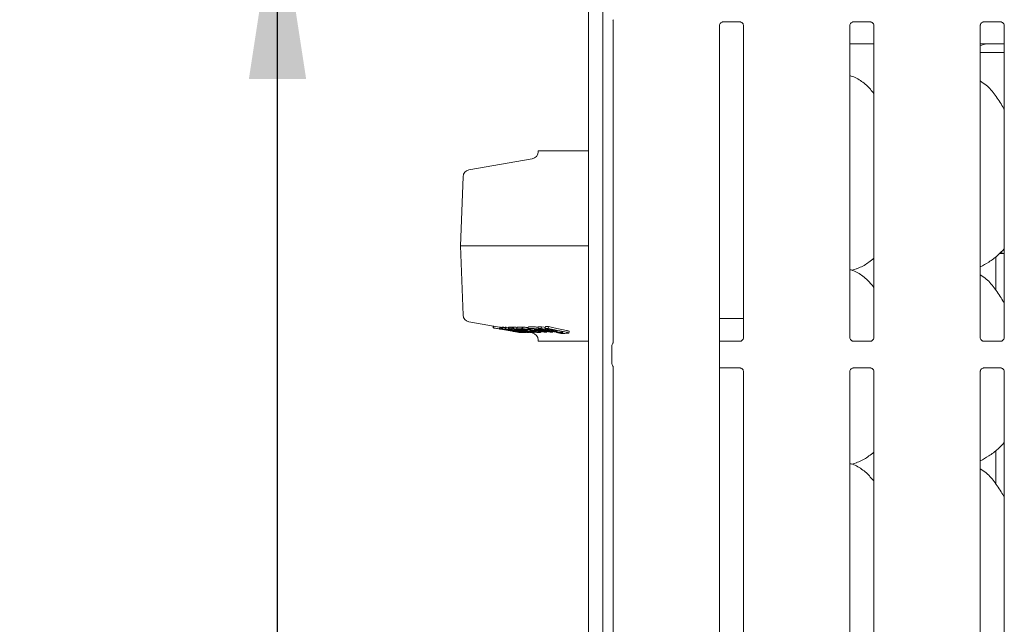
# Model space of a CAD drawing. Units: millimetres. Extents: x 5 to 415, y -14 to 292.
# Drawn here: x 53 to 71, y 119 to 130 of the extents above; entities that cross this region are included whole.
import ezdxf

# ---------------------------------------------------------------- set-up
doc = ezdxf.new("R2010")
doc.units = ezdxf.units.MM
doc.layers.add('BEMAßUNG', color=96, linetype='Continuous')
doc.styles.add('SLDTEXTSTYLE0', font='TXT', dxfattribs={"width": 0.75})
doc.dimstyles.new('SLDDIMSTYLE6', dxfattribs={"dimtxt": 3.5, "dimasz": 3.302, "dimexe": 0, "dimexo": 0.0625, "dimgap": 0.875, "dimtad": 1, "dimdec": 1, "dimlfac": 16, "dimrnd": 1e-09, "dimzin": 12, "dimdsep": 46, "dimtxsty": 'SLDTEXTSTYLE0', "dimsah": 1, "dimcen": 0.09, "dimadec": 0, "dimazin": 3, "dimtfac": 1, "dimtdec": 1, "dimtofl": 0, "dimtmove": 0, "dimatfit": 3, "dimfxl": 0, "dimfrac": 2, "dimtolj": 1, "dimtzin": 12, "dimarcsym": 0})

# ---------------------------------------------------------------- blocks, each defined once
blk = doc.blocks.new('_D_11')
at = {"layer": 'BEMAßUNG'}
for p, q in [((63.062, 132.184), (57.023, 132.184)), ((58.023, 94.682), (58.023, 132.184)), ((63.062, 94.682), (57.023, 94.682))]:
    blk.add_line(p, q, dxfattribs=at)
for points in [[(58.023, 132.184), (57.515, 128.882), (58.531, 128.882)], [(58.023, 94.682), (58.531, 97.984), (57.515, 97.984)]]:
    blk.add_solid(points, dxfattribs=at)
at = {"layer": 'BEMAßUNG', "insert": (53.511, 110.778), "char_height": 3.5, "attachment_point": 1, "rotation": 90, "style": 'SLDTEXTSTYLE0'}
blk.add_mtext('600', dxfattribs=at)

msp = doc.modelspace()

# ---------------------------------------------------------------- linework, layer by layer
at = {"color": 7, "linetype": 'Continuous', "lineweight": 15}
for p, q in [((63.54038, 134.01434), (63.54038, 89.0361)), ((63.79663, 133.84937), (63.79663, 89.0361)), ((63.9792, 129.91742), (63.9792, 124.20956)), ((65.86407, 124.13763), (65.86407, 129.82723)), ((65.92545, 129.89453), (65.92126, 129.89433)), ((65.92545, 129.89427), (66.23035, 129.89427)), ((66.2917, 129.82692), (66.2917, 124.29841)), ((68.17657, 124.29873), (68.17657, 129.82723)), ((68.23795, 129.89453), (68.23376, 129.89433)), ((68.23795, 129.89427), (68.54285, 129.89427)), ((68.6042, 129.82692), (68.6042, 124.29841)), ((70.48907, 124.29873), (70.48907, 129.82723)), ((70.55045, 129.89453), (70.54626, 129.89433)), ((70.55045, 129.89427), (70.85535, 129.89427)), ((70.9167, 129.82692), (70.9167, 124.29841)), ((68.17657, 129.50798), (68.6042, 129.50798)), ((70.67426, 129.50805), (70.67426, 129.50801)), ((70.67426, 129.50801), (70.9167, 129.50801)), ((70.48907, 129.35173), (70.9167, 129.35173)), ((62.64631, 127.611), (62.64631, 127.59066)), ((62.54301, 127.46756), (61.41737, 127.26908)), ((61.31416, 127.15034), (61.2713, 125.92327)), ((61.2713, 125.92327), (61.31416, 124.6962)), ((61.2713, 125.92327), (63.54038, 125.92327)), ((70.83194, 125.78923), (70.9167, 125.78923)), ((70.76906, 125.13503), (70.76906, 125.7341)), ((68.21378, 125.49061), (68.29163, 125.51351)), ((61.41737, 124.57746), (61.85372, 124.50053)), ((65.98413, 124.63298), (65.86407, 124.63298)), ((66.2917, 124.63298), (65.98413, 124.63298)), ((61.85615, 124.47049), (61.84834, 124.47003)), ((61.84834, 124.47003), (61.84968, 124.46975)), ((61.85377, 124.50081), (61.86156, 124.50127)), ((61.85615, 124.47049), (61.86156, 124.50127)), ((61.95962, 124.45225), (61.85615, 124.47049)), ((61.91296, 124.45835), (62.28736, 124.39233)), ((61.95196, 124.45177), (61.95217, 124.45176)), ((61.95217, 124.45176), (61.95269, 124.45175)), ((61.95269, 124.45175), (61.95962, 124.45225)), ((61.95962, 124.45225), (61.96502, 124.48302)), ((61.97116, 124.44829), (61.97659, 124.47907)), ((61.98655, 124.44558), (61.97116, 124.44829)), ((61.97659, 124.47907), (61.99197, 124.47635)), ((62.18749, 124.41012), (61.98655, 124.44558)), ((61.99197, 124.47635), (62.00095, 124.47477)), ((61.99694, 124.44953), (62.00232, 124.48031)), ((62.00232, 124.48031), (62.02124, 124.48058)), ((62.01588, 124.4498), (62.02124, 124.48058)), ((62.06174, 124.43469), (62.05751, 124.43408)), ((62.21591, 124.40752), (62.06174, 124.43469)), ((62.06306, 124.45093), (62.06834, 124.4817)), ((62.07621, 124.45128), (62.06306, 124.45093)), ((62.06567, 124.48088), (62.06834, 124.4817)), ((62.06834, 124.4817), (62.08147, 124.48205)), ((62.06972, 124.43474), (62.25844, 124.40117)), ((62.08147, 124.48205), (62.07621, 124.45128)), ((62.1658, 124.43514), (62.07621, 124.45128)), ((62.08072, 124.43538), (62.09178, 124.43555)), ((62.08147, 124.48205), (62.12105, 124.47492)), ((62.15436, 124.42165), (62.10154, 124.43105)), ((62.19747, 124.42022), (62.11226, 124.43537)), ((62.12031, 124.4312), (62.12886, 124.42968)), ((62.12669, 124.48201), (62.12149, 124.45124)), ((62.14258, 124.45123), (62.12149, 124.45124)), ((62.12669, 124.48201), (62.14775, 124.48201)), ((62.12886, 124.42968), (62.15436, 124.42165)), ((62.13413, 124.43439), (62.39643, 124.38711)), ((62.14258, 124.45123), (62.14775, 124.48201)), ((62.18168, 124.4295), (62.17136, 124.43136)), ((62.17925, 124.43622), (62.44128, 124.38789)), ((62.4158, 124.38731), (62.18168, 124.4295)), ((62.18562, 124.45191), (62.19072, 124.48269)), ((62.20683, 124.45257), (62.18562, 124.45191)), ((62.20216, 124.40753), (62.18749, 124.41012)), ((62.19072, 124.48269), (62.2119, 124.48334)), ((62.19629, 124.4096), (62.20904, 124.40735)), ((62.19747, 124.42022), (62.19793, 124.42289)), ((62.2048, 124.40707), (62.20216, 124.40753)), ((62.2048, 124.40707), (62.20497, 124.40807)), ((62.20683, 124.45257), (62.2119, 124.48334)), ((62.21865, 124.43505), (62.23071, 124.43508)), ((62.2264, 124.40345), (62.22582, 124.40346)), ((62.22906, 124.40349), (62.2264, 124.40345)), ((62.23149, 124.4313), (62.23213, 124.43507)), ((62.23703, 124.43024), (62.23775, 124.43449)), ((62.46864, 124.38756), (62.23703, 124.43024)), ((62.24235, 124.40602), (62.24385, 124.41461)), ((62.25837, 124.40354), (62.2598, 124.41174)), ((62.26003, 124.43103), (62.49519, 124.38764)), ((62.265, 124.4468), (62.27004, 124.47757)), ((62.27004, 124.47757), (62.27374, 124.477)), ((62.27005, 124.4542), (62.27503, 124.48497)), ((62.27005, 124.4542), (62.34893, 124.43886)), ((62.27235, 124.43575), (62.28446, 124.43611)), ((62.28604, 124.40448), (62.28646, 124.40693)), ((62.28736, 124.39233), (62.2932, 124.3913)), ((62.28759, 124.43148), (62.28834, 124.43598)), ((62.52276, 124.38811), (62.28759, 124.43148)), ((62.31522, 124.4384), (62.31633, 124.4452)), ((62.31832, 124.43155), (62.54937, 124.38895)), ((62.32878, 124.38526), (62.3335, 124.38536)), ((62.35938, 124.45422), (62.36423, 124.485)), ((62.36757, 124.45404), (62.37241, 124.48481)), ((62.39867, 124.38715), (62.38082, 124.38681)), ((62.38528, 124.38685), (62.38566, 124.38905)), ((62.39643, 124.38711), (62.4158, 124.38731)), ((62.40653, 124.43867), (62.40536, 124.43139)), ((62.4158, 124.38731), (62.41668, 124.39243)), ((62.42781, 124.38729), (62.41581, 124.38739)), ((62.41651, 124.43275), (62.41747, 124.43873)), ((62.46908, 124.433), (62.41651, 124.43275)), ((62.42781, 124.38729), (62.42832, 124.39028)), ((62.44128, 124.38789), (62.46864, 124.38756)), ((62.4511, 124.43643), (62.45544, 124.43559)), ((62.45625, 124.4179), (62.52291, 124.40494)), ((62.46056, 124.43465), (62.46908, 124.433)), ((62.46102, 124.44267), (62.46582, 124.47345)), ((62.47596, 124.43991), (62.46102, 124.44267)), ((62.46582, 124.47345), (62.47126, 124.47247)), ((62.46864, 124.38756), (62.46946, 124.39239)), ((62.48155, 124.38859), (62.46874, 124.38813)), ((62.46939, 124.39197), (62.54301, 124.37898)), ((62.4777, 124.45113), (62.47596, 124.43991)), ((62.64933, 124.40621), (62.47596, 124.43991)), ((62.48155, 124.38859), (62.48175, 124.38979)), ((62.54951, 124.45723), (62.48417, 124.45677)), ((62.48884, 124.48755), (62.55409, 124.488)), ((62.49139, 124.4185), (62.4923, 124.41864)), ((62.4923, 124.41864), (62.49472, 124.41863)), ((62.49472, 124.41863), (62.53032, 124.41887)), ((62.49519, 124.38764), (62.52276, 124.38811)), ((62.50143, 124.41868), (62.50092, 124.41547)), ((62.50596, 124.41449), (62.50092, 124.41547)), ((62.50663, 124.41871), (62.50596, 124.41449)), ((62.53975, 124.40796), (62.50596, 124.41449)), ((62.51441, 124.44166), (62.75134, 124.39326)), ((62.52276, 124.38811), (62.52369, 124.39369)), ((62.54937, 124.38895), (62.57708, 124.39023)), ((62.55929, 124.41533), (62.59572, 124.40831)), ((62.56757, 124.41373), (62.56608, 124.40439)), ((62.56877, 124.40427), (62.56608, 124.40439)), ((62.57021, 124.41323), (62.56877, 124.40427)), ((62.60452, 124.40453), (62.56877, 124.40427)), ((62.58105, 124.44069), (62.6103, 124.4409)), ((62.58314, 124.43713), (62.58368, 124.44071)), ((62.58768, 124.4362), (62.58836, 124.44074)), ((62.79832, 124.39316), (62.58768, 124.4362)), ((62.60479, 124.40623), (62.60452, 124.40453)), ((62.64568, 124.46009), (62.65011, 124.49086)), ((62.70012, 124.46011), (62.64568, 124.46009)), ((62.64568, 124.46009), (62.864, 124.4126)), ((62.64758, 124.43662), (62.85823, 124.3936)), ((62.65011, 124.49086), (62.70448, 124.49088)), ((62.65312, 124.4457), (62.65493, 124.45807)), ((62.69923, 124.39211), (62.70102, 124.40354)), ((62.70012, 124.46011), (62.70448, 124.49088)), ((62.75134, 124.39326), (62.79832, 124.39316)), ((62.7702, 124.46065), (62.77446, 124.49143)), ((62.82439, 124.46149), (62.7702, 124.46065)), ((62.7702, 124.46065), (62.96244, 124.41888)), ((62.77446, 124.49143), (62.82858, 124.49226)), ((62.79832, 124.39316), (62.80019, 124.40545)), ((62.82439, 124.46149), (62.82858, 124.49226)), ((62.85823, 124.3936), (62.90535, 124.39442)), ((62.89504, 124.41772), (62.89721, 124.43306)), ((62.90535, 124.39442), (62.90684, 124.40459)), ((62.93307, 124.41269), (62.93478, 124.42489)), ((62.97178, 124.41301), (62.93307, 124.41269)), ((62.96244, 124.41888), (62.97001, 124.41724)), ((62.97178, 124.41301), (62.97228, 124.41656)), ((62.97327, 124.38884), (62.97445, 124.39701)), ((62.97327, 124.38884), (63.04747, 124.3727)), ((62.99228, 124.39648), (63.06274, 124.39709)), ((63.06274, 124.39709), (63.07342, 124.39477)), ((63.07342, 124.39477), (63.07986, 124.39337)), ((63.08484, 124.38945), (63.08516, 124.39178)), ((62.64631, 124.25588), (62.64631, 124.23554)), ((66.23031, 124.23138), (65.86407, 124.23138)), ((66.23031, 124.23112), (66.2345, 124.23132)), ((68.54281, 124.23138), (68.23792, 124.23138)), ((68.54281, 124.23112), (68.547, 124.23132)), ((70.85531, 124.23138), (70.55042, 124.23138)), ((70.85531, 124.23112), (70.8595, 124.23132)), ((63.95288, 123.8493), (63.95288, 124.14165)), ((65.86407, 123.85332), (65.86407, 124.13763)), ((65.86407, 114.73622), (65.86407, 123.85332)), ((63.9792, 123.7814), (63.9792, 114.64706)), ((65.86407, 123.75957), (66.23035, 123.75957)), ((66.2917, 123.69223), (66.2917, 114.73591)), ((68.17657, 114.73622), (68.17657, 123.69254)), ((68.23795, 123.75983), (68.23376, 123.75963)), ((68.23795, 123.75957), (68.54285, 123.75957)), ((68.6042, 123.69223), (68.6042, 114.73591)), ((70.48907, 114.57513), (70.48907, 123.69254)), ((70.55045, 123.75983), (70.54626, 123.75963)), ((70.55045, 123.75957), (70.85535, 123.75957)), ((70.9167, 123.69223), (70.9167, 114.73591)), ((70.76906, 121.69753), (70.76906, 122.2966)), ((68.21378, 122.05311), (68.29163, 122.07601))]:
    msp.add_line(p, q, dxfattribs=at)
at = {"color": 7, "linetype": 'Continuous', "lineweight": 15, "flags": 128}
for points in [[(61.86156, 124.50127), (61.89262, 124.49579), (61.92368, 124.49031), (61.96502, 124.48302)], [(62.00187, 124.48003), (61.99916, 124.46452), (61.99643, 124.44895)], [(62.05751, 124.43408), (62.11963, 124.42312), (62.15796, 124.41636), (62.19629, 124.4096)], [(62.18441, 124.48165), (62.18183, 124.46617), (62.17925, 124.45069)], [(62.38528, 124.38685), (62.35479, 124.39226), (62.3243, 124.39768), (62.28604, 124.40448)], [(62.57708, 124.39023), (62.5183, 124.40104), (62.41676, 124.41972), (62.31522, 124.4384)], [(62.47331, 124.48584), (62.47093, 124.47027), (62.46855, 124.45469)], [(62.90535, 124.39442), (62.85224, 124.40525), (62.76031, 124.42399), (62.66839, 124.44274)], [(62.89504, 124.41772), (62.84464, 124.42868), (62.79423, 124.43964), (62.70012, 124.46011)], [(62.70448, 124.49088), (62.75488, 124.47992), (62.77234, 124.47612)], [(63.1466, 124.39157), (63.09669, 124.4024), (62.99688, 124.42406), (62.91064, 124.44277), (62.82439, 124.46149)], [(62.82858, 124.49226), (62.87848, 124.48143), (62.97829, 124.45977), (63.06452, 124.44106), (63.15076, 124.42235)]]:
    msp.add_lwpolyline(points, dxfattribs=at)
at = {"color": 7, "linetype": 'Continuous', "lineweight": 15}
for centre, radius, start, end in [((62.52131, 127.59066), 0.125, 280, 0), ((61.43908, 127.14598), 0.125, 100, 178), ((61.43908, 124.70057), 0.125, 182, 260), ((62.52131, 124.25588), 0.125, 0, 80), ((64.04663, 124.14165), 0.09375, 141.58742, 180), ((64.04663, 123.8493), 0.09375, 180, 218.634967)]:
    msp.add_arc(centre, radius, start, end, dxfattribs=at)
for centre, major_axis, ratio, start_param, end_param in [((70.66639, 129.13493), (0.37406, -0.07838), 0.98120088, 1.92155646, 2.25644045), ((69.63214, 129.28917), (1.13248, 0.20251), 0.07335026, 0.38926351, 0.52499309)]:
    msp.add_ellipse(centre, major_axis=major_axis, ratio=ratio, start_param=start_param, end_param=end_param, dxfattribs=at)
for points, knots in [([(63.97253, 129.93234), (63.97252, 129.93234), (63.97251, 129.93237), (63.9726, 129.93221), (63.97284, 129.93181), (63.97337, 129.93091), (63.97409, 129.92961), (63.97662, 129.92478), (63.97893, 129.91812), (63.97926, 129.91349), (63.97924, 129.91426), (63.97924, 129.91431)], [0, 0, 0, 0, 0.00281922, 0.01624338, 0.03282612, 0.06076622, 0.10664304, 0.16182869, 0.69059564, 0.98041658, 1, 1, 1, 1]), ([(65.86417, 129.82664), (65.86416, 129.82754), (65.86411, 129.8308), (65.86655, 129.84502), (65.87699, 129.86668), (65.89657, 129.885), (65.91583, 129.89278), (65.92532, 129.89426), (65.92612, 129.89426), (65.92648, 129.89426)], [0, 0, 0, 0, 0.0511213, 0.18373684, 0.38425714, 0.64970442, 0.82740587, 0.92250358, 1, 1, 1, 1]), ([(66.22969, 129.89426), (66.22958, 129.89427), (66.22921, 129.89427), (66.23354, 129.89397), (66.2441, 129.89137), (66.2631, 129.88217), (66.28177, 129.86257), (66.29062, 129.8404), (66.29175, 129.82805), (66.29169, 129.82639), (66.29168, 129.82624)], [0, 0, 0, 0, 0.033727897, 0.114898916, 0.223030678, 0.382192198, 0.651121335, 0.86747265, 0.988474025, 1, 1, 1, 1]), ([(68.17667, 129.82664), (68.17666, 129.82754), (68.17661, 129.8308), (68.17904, 129.84502), (68.18949, 129.86668), (68.20907, 129.885), (68.22833, 129.89278), (68.23782, 129.89426), (68.23862, 129.89426), (68.23898, 129.89426)], [0, 0, 0, 0, 0.05112114, 0.18373447, 0.38425908, 0.64970552, 0.82740641, 0.92250382, 1, 1, 1, 1]), ([(68.54219, 129.89426), (68.54208, 129.89427), (68.54171, 129.89427), (68.54604, 129.89397), (68.5566, 129.89137), (68.5756, 129.88217), (68.59427, 129.86257), (68.60312, 129.8404), (68.60425, 129.82805), (68.60419, 129.82639), (68.60418, 129.82624)], [0, 0, 0, 0, 0.033727897, 0.114898916, 0.223030678, 0.382192198, 0.651121335, 0.86747265, 0.988474025, 1, 1, 1, 1]), ([(70.48917, 129.82664), (70.48916, 129.82754), (70.48911, 129.8308), (70.49154, 129.84502), (70.50199, 129.86668), (70.52157, 129.885), (70.54083, 129.89278), (70.55032, 129.89426), (70.55112, 129.89426), (70.55148, 129.89426)], [0, 0, 0, 0, 0.05112114, 0.18373447, 0.38425908, 0.64970552, 0.82740641, 0.92250382, 1, 1, 1, 1]), ([(70.85469, 129.89426), (70.85458, 129.89427), (70.85421, 129.89427), (70.85854, 129.89397), (70.8691, 129.89137), (70.8881, 129.88217), (70.90677, 129.86257), (70.91562, 129.8404), (70.91675, 129.82805), (70.91669, 129.82639), (70.91668, 129.82624)], [0, 0, 0, 0, 0.033727897, 0.114898916, 0.223030678, 0.382192198, 0.651121335, 0.86747265, 0.988474025, 1, 1, 1, 1]), ([(70.48907, 129.50764), (70.50263, 129.50758), (70.52922, 129.50747), (70.5653, 129.50692), (70.59362, 129.50655), (70.60311, 129.50611), (70.60466, 129.50604)], [0, 0, 0, 0, 0.32078119, 0.6292394, 0.93921776, 1, 1, 1, 1]), ([(70.60466, 129.50604), (70.60642, 129.50606), (70.60824, 129.50607), (70.61001, 129.50653), (70.61008, 129.50654)], [0, 0, 0, 0, 0.96401768, 1, 1, 1, 1]), ([(68.6042, 128.62303), (68.56192, 128.67491), (68.47364, 128.78323), (68.32957, 128.8815), (68.22466, 128.92983), (68.18443, 128.93667), (68.17657, 128.93801)], [0, 0, 0, 0, 0.36998873, 0.77244572, 0.95554339, 1, 1, 1, 1]), ([(70.9167, 128.34486), (70.90812, 128.35938), (70.85932, 128.442), (70.76014, 128.5937), (70.62938, 128.75635), (70.52576, 128.82302), (70.48907, 128.84662)], [0, 0, 0, 0, 0.07966993, 0.45313858, 0.80638146, 1, 1, 1, 1]), ([(63.54038, 127.61077), (63.46858, 127.61077), (63.29889, 127.61077), (63.08284, 127.61077), (62.88928, 127.61077), (62.75077, 127.61077), (62.6627, 127.61077), (62.65177, 127.61077), (62.64631, 127.61077)], [0, 0, 0, 0, 0.12793511, 0.30234872, 0.47676137, 0.65117382, 0.82558692, 1, 1, 1, 1]), ([(70.9167, 125.87356), (70.87921, 125.83457), (70.7948, 125.74679), (70.65128, 125.63632), (70.54036, 125.5766), (70.48907, 125.54898)], [0, 0, 0, 0, 0.30046574, 0.67648658, 1, 1, 1, 1]), ([(70.87027, 125.78923), (70.87034, 125.79202), (70.87059, 125.80109), (70.87116, 125.81202), (70.87157, 125.81948), (70.87162, 125.8202), (70.87163, 125.82048)], [0, 0, 0, 0, 0.14422273, 0.46864757, 0.79328754, 1, 1, 1, 1]), ([(68.6042, 125.70351), (68.57503, 125.68055), (68.49199, 125.61518), (68.38651, 125.54853), (68.30504, 125.52231), (68.28898, 125.51714)], [0, 0, 0, 0, 0.30305154, 0.86264706, 1, 1, 1, 1]), ([(68.6042, 125.18553), (68.56191, 125.2374), (68.47363, 125.3457), (68.32959, 125.44409), (68.2239, 125.49257), (68.18286, 125.49949), (68.17421, 125.50095)], [0, 0, 0, 0, 0.36834216, 0.76900857, 0.95129172, 1, 1, 1, 1]), ([(70.9167, 124.90736), (70.90812, 124.92188), (70.85932, 125.0045), (70.76014, 125.1562), (70.62938, 125.31885), (70.52576, 125.38552), (70.48907, 125.40912)], [0, 0, 0, 0, 0.07966994, 0.45313809, 0.80638103, 1, 1, 1, 1]), ([(61.85357, 124.50097), (61.85266, 124.49581), (61.85084, 124.48549), (61.84902, 124.47517), (61.84811, 124.47001)], [0, 0, 0, 0, 0.5000043, 1, 1, 1, 1]), ([(61.85428, 124.46876), (61.85723, 124.46822), (61.86268, 124.46723), (61.88117, 124.46395), (61.89858, 124.46088), (61.91044, 124.45879), (61.91296, 124.45835)], [0, 0, 0, 0, 0.30932392, 0.57082194, 0.90885939, 1, 1, 1, 1]), ([(61.97116, 124.44829), (61.96874, 124.44872), (61.96391, 124.44958), (61.95849, 124.45055), (61.95523, 124.45114), (61.95343, 124.45147), (61.95231, 124.45169), (61.95207, 124.45174), (61.95196, 124.45177)], [0, 0, 0, 0, 0.24993789, 0.4992984, 0.62309609, 0.74953713, 0.87473069, 1, 1, 1, 1]), ([(61.9647, 124.48119), (61.96586, 124.48098), (61.96938, 124.48035), (61.97369, 124.47958), (61.97659, 124.47907)], [0, 0, 0, 0, 0.32825652, 1, 1, 1, 1]), ([(61.99694, 124.44953), (61.99648, 124.44937), (61.99559, 124.44904), (62.00905, 124.4461), (62.02926, 124.44211), (62.05116, 124.43806), (62.06546, 124.43551), (62.06972, 124.43474)], [0, 0, 0, 0, 0.23575653, 0.46556638, 0.67382194, 0.90278246, 1, 1, 1, 1]), ([(62.01588, 124.4498), (62.013, 124.44972), (62.0084, 124.44957), (62.00209, 124.44951), (61.99866, 124.44952), (61.99694, 124.44953)], [0, 0, 0, 0, 0.45424877, 0.72711489, 1, 1, 1, 1]), ([(62.0029, 124.47973), (62.00227, 124.4799), (62.00064, 124.48034), (62.00168, 124.48032), (62.00232, 124.48031)], [0, 0, 0, 0, 0.38266084, 1, 1, 1, 1]), ([(62.11226, 124.43537), (62.10163, 124.43723), (62.08062, 124.44089), (62.05268, 124.44528), (62.03044, 124.44849), (62.01925, 124.44977), (62.01664, 124.44979), (62.01588, 124.4498)], [0, 0, 0, 0, 0.2358585, 0.46618405, 0.67393091, 0.90460192, 1, 1, 1, 1]), ([(62.02124, 124.48058), (62.02372, 124.48045), (62.02872, 124.48019), (62.04595, 124.47786), (62.05949, 124.47575), (62.06383, 124.47508)], [0, 0, 0, 0, 0.40316043, 0.80885757, 1, 1, 1, 1]), ([(62.06306, 124.45093), (62.06093, 124.45074), (62.05752, 124.45045), (62.06485, 124.44805), (62.07851, 124.44493), (62.10192, 124.44027), (62.1217, 124.43666), (62.13413, 124.43439)], [0, 0, 0, 0, 0.27074453, 0.43180125, 0.59381252, 0.74475116, 1, 1, 1, 1]), ([(62.06488, 124.4812), (62.06399, 124.47601), (62.0622, 124.46563), (62.06042, 124.45525), (62.05952, 124.45006)], [0, 0, 0, 0, 0.49998779, 1, 1, 1, 1]), ([(62.10154, 124.43105), (62.09833, 124.43163), (62.09193, 124.43279), (62.08488, 124.43419), (62.08124, 124.435), (62.08029, 124.43533), (62.08058, 124.43536), (62.08072, 124.43538)], [0, 0, 0, 0, 0.249481111, 0.498990088, 0.748813723, 0.874253668, 1, 1, 1, 1]), ([(62.09178, 124.43555), (62.09246, 124.43553), (62.09349, 124.43549), (62.09698, 124.43506), (62.10057, 124.43454), (62.10507, 124.43383), (62.11005, 124.433), (62.11524, 124.4321), (62.11862, 124.4315), (62.12031, 124.4312)], [0, 0, 0, 0, 0.24996203, 0.38084215, 0.49986857, 0.61907988, 0.74983967, 0.87482904, 1, 1, 1, 1]), ([(62.12149, 124.45124), (62.11972, 124.45118), (62.11617, 124.45107), (62.11695, 124.44986), (62.12259, 124.44807), (62.12961, 124.44628), (62.134, 124.44526), (62.13619, 124.44475)], [0, 0, 0, 0, 0.25020409, 0.49997351, 0.74965372, 0.87478382, 1, 1, 1, 1]), ([(62.12213, 124.48129), (62.12126, 124.47613), (62.11951, 124.46581), (62.11776, 124.45549), (62.11689, 124.45033)], [0, 0, 0, 0, 0.49999295, 1, 1, 1, 1]), ([(62.12288, 124.48098), (62.12253, 124.48113), (62.12053, 124.48202), (62.1239, 124.48202), (62.12669, 124.48201)], [0, 0, 0, 0, 0.17041954, 1, 1, 1, 1]), ([(62.13619, 124.44475), (62.14242, 124.44342), (62.1549, 124.44074), (62.17112, 124.43773), (62.17925, 124.43622)], [0, 0, 0, 0, 0.49890113, 1, 1, 1, 1]), ([(62.19473, 124.44582), (62.18742, 124.44688), (62.17312, 124.44897), (62.15405, 124.45097), (62.14701, 124.45113), (62.14258, 124.45123)], [0, 0, 0, 0, 0.279747, 0.54746735, 1, 1, 1, 1]), ([(62.14775, 124.48201), (62.15037, 124.48196), (62.15631, 124.48186), (62.16829, 124.48094), (62.18044, 124.47929), (62.18393, 124.47882)], [0, 0, 0, 0, 0.35893086, 0.81545204, 1, 1, 1, 1]), ([(62.17136, 124.43136), (62.16926, 124.43175), (62.16502, 124.43254), (62.16029, 124.43356), (62.15726, 124.4344), (62.15702, 124.43473), (62.15727, 124.43487), (62.15731, 124.43489)], [0, 0, 0, 0, 0.19782783, 0.39805767, 0.60925161, 0.93952175, 1, 1, 1, 1]), ([(62.15731, 124.43489), (62.15746, 124.4349), (62.15776, 124.4349), (62.15816, 124.43491), (62.15843, 124.43492), (62.15856, 124.43493)], [0, 0, 0, 0, 0.33872277, 0.66954673, 1, 1, 1, 1]), ([(62.15856, 124.43493), (62.15916, 124.43494), (62.16037, 124.43498), (62.16278, 124.43504), (62.1646, 124.4351), (62.1658, 124.43514)], [0, 0, 0, 0, 0.25002545, 0.50005136, 1, 1, 1, 1]), ([(62.18562, 124.45191), (62.18349, 124.4518), (62.17921, 124.45157), (62.17871, 124.45034), (62.18408, 124.44833), (62.19135, 124.44662), (62.19473, 124.44582)], [0, 0, 0, 0, 0.29245151, 0.58693527, 0.80754956, 1, 1, 1, 1]), ([(62.18472, 124.48141), (62.18539, 124.48191), (62.18624, 124.48253), (62.18995, 124.48266), (62.19072, 124.48269)], [0, 0, 0, 0, 0.7920841, 1, 1, 1, 1]), ([(62.24235, 124.40602), (62.2383, 124.40722), (62.23019, 124.40961), (62.21522, 124.41428), (62.20433, 124.41793), (62.19747, 124.42022)], [0, 0, 0, 0, 0.2700498, 0.54008602, 1, 1, 1, 1]), ([(62.21227, 124.40576), (62.21145, 124.4059), (62.20984, 124.40619), (62.20733, 124.40662), (62.20564, 124.40692), (62.2048, 124.40707)], [0, 0, 0, 0, 0.33818157, 0.66827991, 1, 1, 1, 1]), ([(62.265, 124.4468), (62.2552, 124.44814), (62.23705, 124.45064), (62.21686, 124.45254), (62.21022, 124.45256), (62.20683, 124.45257)], [0, 0, 0, 0, 0.36505087, 0.67583629, 1, 1, 1, 1]), ([(62.20904, 124.40735), (62.21208, 124.40681), (62.21703, 124.40592), (62.22304, 124.40483), (62.22701, 124.40407), (62.22902, 124.40363), (62.22895, 124.40358), (62.22891, 124.40355)], [0, 0, 0, 0, 0.22880408, 0.37298024, 0.51800871, 0.72215744, 1, 1, 1, 1]), ([(62.2119, 124.48334), (62.2158, 124.48332), (62.22305, 124.48327), (62.24429, 124.48114), (62.26135, 124.47877), (62.27004, 124.47757)], [0, 0, 0, 0, 0.36437914, 0.67643417, 1, 1, 1, 1]), ([(62.22582, 124.40346), (62.22519, 124.40357), (62.22364, 124.40381), (62.21944, 124.40452), (62.21441, 124.40539), (62.21227, 124.40576)], [0, 0, 0, 0, 0.28377563, 0.69506415, 1, 1, 1, 1]), ([(62.28082, 124.39593), (62.27108, 124.3977), (62.25581, 124.40048), (62.23356, 124.40441), (62.2218, 124.40648), (62.21591, 124.40752)], [0, 0, 0, 0, 0.46766231, 0.73349036, 1, 1, 1, 1]), ([(62.23149, 124.4313), (62.22839, 124.43193), (62.22314, 124.43299), (62.21828, 124.4342), (62.21649, 124.43494), (62.21787, 124.43501), (62.21865, 124.43505)], [0, 0, 0, 0, 0.304906, 0.51512644, 0.72658713, 1, 1, 1, 1]), ([(62.23071, 124.43508), (62.23092, 124.43508), (62.23128, 124.43507), (62.2316, 124.43509), (62.23184, 124.43509), (62.23196, 124.43509)], [0, 0, 0, 0, 0.44717822, 0.72320881, 1, 1, 1, 1]), ([(62.23703, 124.43024), (62.23639, 124.43036), (62.23512, 124.4306), (62.23342, 124.43094), (62.23214, 124.43118), (62.23149, 124.4313)], [0, 0, 0, 0, 0.332065116, 0.665769004, 1, 1, 1, 1]), ([(62.23196, 124.43509), (62.23425, 124.43488), (62.23787, 124.43456), (62.24557, 124.43349), (62.25279, 124.43234), (62.25752, 124.43149), (62.26003, 124.43103)], [0, 0, 0, 0, 0.35624661, 0.56176624, 0.76776057, 1, 1, 1, 1]), ([(62.25837, 124.40354), (62.25786, 124.40357), (62.25716, 124.40359), (62.25457, 124.40395), (62.25246, 124.40428), (62.24838, 124.40496), (62.24496, 124.40556), (62.24235, 124.40602)], [0, 0, 0, 0, 0.35202032, 0.48112966, 0.5799169, 0.67856195, 1, 1, 1, 1]), ([(62.28604, 124.40448), (62.2853, 124.40444), (62.28384, 124.40435), (62.27965, 124.40408), (62.27356, 124.4038), (62.26572, 124.40359), (62.26082, 124.40356), (62.25837, 124.40354)], [0, 0, 0, 0, 0.07714169, 0.15429506, 0.46287018, 0.73143484, 1, 1, 1, 1]), ([(62.25844, 124.40117), (62.26907, 124.3993), (62.29022, 124.39557), (62.31825, 124.39093), (62.34036, 124.38747), (62.35123, 124.38604), (62.35372, 124.38593), (62.35444, 124.3859)], [0, 0, 0, 0, 0.23586957, 0.4695639, 0.67728681, 0.90546637, 1, 1, 1, 1]), ([(62.31522, 124.4384), (62.31026, 124.4393), (62.30048, 124.44107), (62.2835, 124.44399), (62.27176, 124.44577), (62.265, 124.4468)], [0, 0, 0, 0, 0.30313062, 0.59851195, 1, 1, 1, 1]), ([(62.35938, 124.45422), (62.35048, 124.45414), (62.33269, 124.45398), (62.30291, 124.45394), (62.28205, 124.4541), (62.27005, 124.4542)], [0, 0, 0, 0, 0.29827978, 0.59654641, 1, 1, 1, 1]), ([(62.27139, 124.43534), (62.2714, 124.4354), (62.27141, 124.43553), (62.2717, 124.43567), (62.27213, 124.43573), (62.27235, 124.43575)], [0, 0, 0, 0, 0.33597076, 0.66662179, 1, 1, 1, 1]), ([(62.28759, 124.43148), (62.28478, 124.43201), (62.27989, 124.43293), (62.27466, 124.43413), (62.27211, 124.43489), (62.27161, 124.4352), (62.27139, 124.43534)], [0, 0, 0, 0, 0.33023303, 0.5733618, 0.81631707, 1, 1, 1, 1]), ([(62.27503, 124.48497), (62.28381, 124.4849), (62.30137, 124.48475), (62.3311, 124.48472), (62.35207, 124.48489), (62.36423, 124.485)], [0, 0, 0, 0, 0.29571203, 0.59145022, 1, 1, 1, 1]), ([(62.3335, 124.38536), (62.33352, 124.38548), (62.33355, 124.38571), (62.32523, 124.38758), (62.30535, 124.39141), (62.2886, 124.3945), (62.28082, 124.39593)], [0, 0, 0, 0, 0.25830687, 0.51908663, 0.77671278, 1, 1, 1, 1]), ([(62.28446, 124.43611), (62.2853, 124.43611), (62.28699, 124.43613), (62.29101, 124.43583), (62.29487, 124.43533), (62.29655, 124.43512)], [0, 0, 0, 0, 0.35858647, 0.72057391, 1, 1, 1, 1]), ([(62.2932, 124.3913), (62.30063, 124.38999), (62.31635, 124.38723), (62.32648, 124.38551), (62.328, 124.38535), (62.32878, 124.38526)], [0, 0, 0, 0, 0.30533984, 0.64620829, 1, 1, 1, 1]), ([(62.29655, 124.43512), (62.2989, 124.43479), (62.30426, 124.43404), (62.31187, 124.43272), (62.31662, 124.43186), (62.31832, 124.43155)], [0, 0, 0, 0, 0.33469395, 0.76226516, 1, 1, 1, 1]), ([(62.34893, 124.43886), (62.35771, 124.43878), (62.3753, 124.43863), (62.40174, 124.43861), (62.41941, 124.43873), (62.42824, 124.43879)], [0, 0, 0, 0, 0.332582196, 0.666293121, 1, 1, 1, 1]), ([(62.35444, 124.3859), (62.3573, 124.3859), (62.36302, 124.38589), (62.37329, 124.38614), (62.38073, 124.38658), (62.38528, 124.38685)], [0, 0, 0, 0, 0.27992488, 0.55985747, 1, 1, 1, 1]), ([(62.36757, 124.45404), (62.36654, 124.45408), (62.3645, 124.45416), (62.36177, 124.45422), (62.36017, 124.45422), (62.35938, 124.45422)], [0, 0, 0, 0, 0.33644037, 0.66755046, 1, 1, 1, 1]), ([(62.36423, 124.485), (62.36543, 124.485), (62.36783, 124.485), (62.37089, 124.48488), (62.37241, 124.48481)], [0, 0, 0, 0, 0.49998906, 1, 1, 1, 1]), ([(62.46102, 124.44267), (62.4506, 124.44446), (62.43253, 124.44757), (62.40676, 124.45103), (62.38452, 124.45331), (62.3738, 124.45377), (62.36757, 124.45404)], [0, 0, 0, 0, 0.28740544, 0.49805828, 0.70799502, 1, 1, 1, 1]), ([(62.37241, 124.48481), (62.38037, 124.48445), (62.39288, 124.48387), (62.419, 124.48088), (62.44254, 124.47748), (62.45791, 124.47482), (62.46582, 124.47345)], [0, 0, 0, 0, 0.36303098, 0.57134966, 0.779429005, 1, 1, 1, 1]), ([(62.41651, 124.43275), (62.41139, 124.43257), (62.4033, 124.43228), (62.40685, 124.42947), (62.4176, 124.42616), (62.435, 124.42213), (62.44911, 124.41932), (62.45625, 124.4179)], [0, 0, 0, 0, 0.30498267, 0.48063271, 0.656545, 0.82642535, 1, 1, 1, 1]), ([(62.42824, 124.43879), (62.42846, 124.43879), (62.42887, 124.4388), (62.42956, 124.4388), (62.43001, 124.4388), (62.43023, 124.4388)], [0, 0, 0, 0, 0.35229537, 0.6761532, 1, 1, 1, 1]), ([(62.43023, 124.4388), (62.43249, 124.43868), (62.43601, 124.4385), (62.44247, 124.43779), (62.44731, 124.43709), (62.44993, 124.43663), (62.4511, 124.43643)], [0, 0, 0, 0, 0.44054247, 0.68678973, 0.85926896, 1, 1, 1, 1]), ([(62.45544, 124.43559), (62.45604, 124.43549), (62.45722, 124.43528), (62.45893, 124.43497), (62.46001, 124.43476), (62.46056, 124.43465)], [0, 0, 0, 0, 0.33857655, 0.66689, 1, 1, 1, 1]), ([(62.48417, 124.45677), (62.47767, 124.45659), (62.46767, 124.45631), (62.46858, 124.4535), (62.4786, 124.44977), (62.4924, 124.44654), (62.50054, 124.44463)], [0, 0, 0, 0, 0.34992285, 0.53874934, 0.72792974, 1, 1, 1, 1]), ([(62.47389, 124.48557), (62.47374, 124.48572), (62.47271, 124.48683), (62.47893, 124.48737), (62.48605, 124.4875), (62.48884, 124.48755)], [0, 0, 0, 0, 0.09040185, 0.64438373, 1, 1, 1, 1]), ([(62.50092, 124.41547), (62.49906, 124.41586), (62.4957, 124.41657), (62.49239, 124.4174), (62.49087, 124.41791), (62.49005, 124.41834), (62.49085, 124.41844), (62.49139, 124.4185)], [0, 0, 0, 0, 0.2761432, 0.4999898, 0.62723508, 0.750496, 1, 1, 1, 1]), ([(62.50054, 124.44463), (62.50276, 124.44414), (62.50719, 124.44315), (62.512, 124.44216), (62.51441, 124.44166)], [0, 0, 0, 0, 0.49995229, 1, 1, 1, 1]), ([(62.52291, 124.40494), (62.52457, 124.40462), (62.52786, 124.40399), (62.5329, 124.40304), (62.53628, 124.40241), (62.53797, 124.4021)], [0, 0, 0, 0, 0.337821521, 0.668430444, 1, 1, 1, 1]), ([(62.53032, 124.41887), (62.53126, 124.41888), (62.53314, 124.41889), (62.53645, 124.4186), (62.5381, 124.41845)], [0, 0, 0, 0, 0.50161004, 1, 1, 1, 1]), ([(62.53797, 124.4021), (62.54844, 124.40028), (62.56642, 124.39716), (62.59166, 124.39362), (62.61358, 124.39124), (62.62756, 124.39042), (62.63461, 124.39035), (62.63651, 124.39033)], [0, 0, 0, 0, 0.25373126, 0.43569507, 0.6174093, 0.89724344, 1, 1, 1, 1]), ([(62.5381, 124.41845), (62.54008, 124.41825), (62.54324, 124.41793), (62.54759, 124.41743), (62.55098, 124.41689), (62.55468, 124.41621), (62.55742, 124.41569), (62.55929, 124.41533)], [0, 0, 0, 0, 0.312748408, 0.499940614, 0.614661013, 0.737876445, 1, 1, 1, 1]), ([(62.55289, 124.40581), (62.55068, 124.40613), (62.54736, 124.40661), (62.54286, 124.40737), (62.54079, 124.40776), (62.53975, 124.40796)], [0, 0, 0, 0, 0.4996287, 0.74956102, 1, 1, 1, 1]), ([(62.65312, 124.4457), (62.64305, 124.44748), (62.62563, 124.45057), (62.59924, 124.45419), (62.5762, 124.45648), (62.56019, 124.45725), (62.55223, 124.45723), (62.54951, 124.45723)], [0, 0, 0, 0, 0.25817194, 0.44645772, 0.63556712, 0.87549535, 1, 1, 1, 1]), ([(62.56608, 124.40439), (62.5643, 124.40452), (62.56164, 124.4047), (62.5569, 124.40524), (62.55422, 124.40562), (62.55289, 124.40581)], [0, 0, 0, 0, 0.49980009, 0.74990274, 1, 1, 1, 1]), ([(62.55409, 124.488), (62.56215, 124.48792), (62.57456, 124.4878), (62.60059, 124.48533), (62.62438, 124.48221), (62.63996, 124.47953), (62.64827, 124.47809)], [0, 0, 0, 0, 0.371550208, 0.571312922, 0.771303718, 1, 1, 1, 1]), ([(62.58314, 124.43713), (62.58103, 124.43763), (62.57732, 124.4385), (62.57464, 124.43954), (62.57457, 124.44026), (62.57698, 124.44062), (62.57983, 124.44067), (62.58105, 124.44069)], [0, 0, 0, 0, 0.21758319, 0.38422333, 0.55114123, 0.80766088, 1, 1, 1, 1]), ([(62.58768, 124.4362), (62.58691, 124.43636), (62.58538, 124.43667), (62.58389, 124.43698), (62.58314, 124.43713)], [0, 0, 0, 0, 0.50001294, 1, 1, 1, 1]), ([(62.59572, 124.40831), (62.59791, 124.40786), (62.60121, 124.40718), (62.60446, 124.40634), (62.60568, 124.40597), (62.60628, 124.40579)], [0, 0, 0, 0, 0.49870221, 0.74914912, 1, 1, 1, 1]), ([(62.60628, 124.40579), (62.60678, 124.40558), (62.60776, 124.40517), (62.60758, 124.40466), (62.60574, 124.40458), (62.60452, 124.40453)], [0, 0, 0, 0, 0.25034135, 0.5006152, 1, 1, 1, 1]), ([(62.6103, 124.4409), (62.61322, 124.44087), (62.61747, 124.44084), (62.62598, 124.44009), (62.63299, 124.43919), (62.63861, 124.43827), (62.64166, 124.43772), (62.6426, 124.43755)], [0, 0, 0, 0, 0.39304735, 0.57278079, 0.7538397, 0.92366145, 1, 1, 1, 1]), ([(62.63651, 124.39033), (62.64539, 124.39034), (62.65885, 124.39035), (62.6769, 124.39049), (62.68605, 124.3906), (62.69063, 124.39065)], [0, 0, 0, 0, 0.49294829, 0.74648041, 1, 1, 1, 1]), ([(62.6426, 124.43755), (62.64318, 124.43745), (62.64434, 124.43725), (62.646, 124.43693), (62.64705, 124.43672), (62.64758, 124.43662)], [0, 0, 0, 0, 0.33419327, 0.66544705, 1, 1, 1, 1]), ([(62.66407, 124.40323), (62.66261, 124.40355), (62.65959, 124.4042), (62.65451, 124.4052), (62.65105, 124.40588), (62.64933, 124.40621)], [0, 0, 0, 0, 0.31979367, 0.65969329, 1, 1, 1, 1]), ([(62.66839, 124.44274), (62.66682, 124.44306), (62.66356, 124.44371), (62.65844, 124.44469), (62.65489, 124.44536), (62.65312, 124.4457)], [0, 0, 0, 0, 0.31574189, 0.65769812, 1, 1, 1, 1]), ([(62.69063, 124.39065), (62.69431, 124.39088), (62.70159, 124.39134), (62.69721, 124.39453), (62.68434, 124.39864), (62.67082, 124.4017), (62.66407, 124.40323)], [0, 0, 0, 0, 0.27344314, 0.54073898, 0.77087276, 1, 1, 1, 1]), ([(62.864, 124.4126), (62.86815, 124.41172), (62.87644, 124.40995), (62.8923, 124.40685), (62.90491, 124.40485), (62.9125, 124.40365)], [0, 0, 0, 0, 0.28464314, 0.56964812, 1, 1, 1, 1]), ([(62.93307, 124.41269), (62.93056, 124.41273), (62.9266, 124.41279), (62.91883, 124.41355), (62.91127, 124.41458), (62.90302, 124.41603), (62.89775, 124.41715), (62.89504, 124.41772)], [0, 0, 0, 0, 0.26126868, 0.41163454, 0.56230444, 0.77461417, 1, 1, 1, 1]), ([(62.9125, 124.40365), (62.92426, 124.402), (62.94432, 124.39918), (62.97288, 124.39666), (62.98517, 124.39655), (62.99228, 124.39648)], [0, 0, 0, 0, 0.37372817, 0.6377297, 1, 1, 1, 1]), ([(62.97001, 124.41724), (62.97258, 124.41654), (62.97682, 124.4154), (62.97854, 124.41416), (62.97752, 124.41348), (62.97544, 124.41328), (62.97445, 124.41318)], [0, 0, 0, 0, 0.34670585, 0.57199197, 0.79664337, 1, 1, 1, 1]), ([(62.97445, 124.41318), (62.97421, 124.41315), (62.97374, 124.41309), (62.97283, 124.41303), (62.97214, 124.41302), (62.97178, 124.41301)], [0, 0, 0, 0, 0.3350734, 0.66627358, 1, 1, 1, 1]), ([(63.08231, 124.38928), (63.0701, 124.38916), (63.0458, 124.38891), (63.00946, 124.38877), (62.98533, 124.38882), (62.97327, 124.38884)], [0, 0, 0, 0, 0.33578015, 0.66787698, 1, 1, 1, 1]), ([(63.04747, 124.3727), (63.05978, 124.37268), (63.08441, 124.37263), (63.12688, 124.37281), (63.15706, 124.37317), (63.17489, 124.37338)], [0, 0, 0, 0, 0.29027646, 0.58056072, 1, 1, 1, 1]), ([(63.07986, 124.39337), (63.08209, 124.39276), (63.08591, 124.39172), (63.08795, 124.3905), (63.08727, 124.3898), (63.08559, 124.38956), (63.08484, 124.38945)], [0, 0, 0, 0, 0.33031025, 0.5679428, 0.80486264, 1, 1, 1, 1]), ([(63.08484, 124.38945), (63.08464, 124.38941), (63.08425, 124.38934), (63.08337, 124.38929), (63.08267, 124.38928), (63.08231, 124.38928)], [0, 0, 0, 0, 0.34236425, 0.66815663, 1, 1, 1, 1]), ([(63.16043, 124.3884), (63.15913, 124.38872), (63.15653, 124.38936), (63.15189, 124.39042), (63.14851, 124.39116), (63.1466, 124.39157)], [0, 0, 0, 0, 0.30206122, 0.60410771, 1, 1, 1, 1]), ([(63.15076, 124.42235), (63.15221, 124.42203), (63.1551, 124.4214), (63.15981, 124.42034), (63.16285, 124.4196), (63.16459, 124.41918)], [0, 0, 0, 0, 0.299044, 0.59804748, 1, 1, 1, 1]), ([(63.18451, 124.3739), (63.18792, 124.37456), (63.1941, 124.37578), (63.19034, 124.37946), (63.17879, 124.38372), (63.16667, 124.38681), (63.16043, 124.3884)], [0, 0, 0, 0, 0.28657623, 0.51979764, 0.75260941, 1, 1, 1, 1]), ([(63.16459, 124.41918), (63.17437, 124.41658), (63.18975, 124.4125), (63.1973, 124.40858), (63.19583, 124.4076), (63.19555, 124.40741)], [0, 0, 0, 0, 0.5851169, 0.91972772, 1, 1, 1, 1]), ([(63.17489, 124.37338), (63.17609, 124.37341), (63.17851, 124.37347), (63.18174, 124.37363), (63.18359, 124.37381), (63.18451, 124.3739)], [0, 0, 0, 0, 0.33135402, 0.66485961, 1, 1, 1, 1]), ([(63.19212, 124.37634), (63.19282, 124.38153), (63.19424, 124.39191), (63.19565, 124.40229), (63.19636, 124.40748)], [0, 0, 0, 0, 0.5, 1, 1, 1, 1]), ([(62.64631, 124.23577), (62.65177, 124.23577), (62.6627, 124.23577), (62.75077, 124.23577), (62.88928, 124.23577), (63.08284, 124.23577), (63.29889, 124.23577), (63.46858, 124.23577), (63.54038, 124.23577)], [0, 0, 0, 0, 0.17441308, 0.34882618, 0.52323863, 0.69765128, 0.87206489, 1, 1, 1, 1]), ([(63.9792, 124.21299), (63.97919, 124.21295), (63.97919, 124.21282), (63.97744, 124.20559), (63.97433, 124.20203), (63.97233, 124.19974)], [0, 0, 0, 0, 0.16495014, 0.46572036, 1, 1, 1, 1]), ([(66.29159, 124.29901), (66.29161, 124.2981), (66.29165, 124.29485), (66.28922, 124.28063), (66.27877, 124.25897), (66.2592, 124.24065), (66.23994, 124.23286), (66.23045, 124.23139), (66.22965, 124.23138), (66.22929, 124.23138)], [0, 0, 0, 0, 0.05112111, 0.18373666, 0.38425858, 0.64970679, 0.82740653, 0.92250387, 1, 1, 1, 1]), ([(68.23858, 124.23138), (68.23869, 124.23138), (68.23905, 124.23138), (68.23473, 124.23168), (68.22416, 124.23428), (68.20517, 124.24348), (68.1865, 124.26307), (68.17765, 124.28525), (68.17651, 124.2976), (68.17658, 124.29926), (68.17658, 124.2994)], [0, 0, 0, 0, 0.03372786, 0.1148988, 0.22303099, 0.38219235, 0.65112121, 0.86747485, 0.98847404, 1, 1, 1, 1]), ([(68.6041, 124.29901), (68.60411, 124.2981), (68.60415, 124.29485), (68.60172, 124.28063), (68.59127, 124.25897), (68.5717, 124.24065), (68.55244, 124.23286), (68.54295, 124.23139), (68.54215, 124.23138), (68.54179, 124.23138)], [0, 0, 0, 0, 0.05112127, 0.18373903, 0.38425665, 0.64970569, 0.82740599, 0.92250363, 1, 1, 1, 1]), ([(70.55108, 124.23138), (70.55119, 124.23138), (70.55155, 124.23138), (70.54723, 124.23168), (70.53666, 124.23428), (70.51767, 124.24348), (70.499, 124.26307), (70.49015, 124.28525), (70.48901, 124.2976), (70.48908, 124.29926), (70.48908, 124.2994)], [0, 0, 0, 0, 0.03372786, 0.1148988, 0.22303099, 0.38219235, 0.65112121, 0.86747485, 0.98847404, 1, 1, 1, 1]), ([(70.9166, 124.29901), (70.91661, 124.2981), (70.91665, 124.29485), (70.91422, 124.28063), (70.90377, 124.25897), (70.8842, 124.24065), (70.86494, 124.23286), (70.85545, 124.23139), (70.85465, 124.23138), (70.85429, 124.23138)], [0, 0, 0, 0, 0.05112127, 0.18373903, 0.38425665, 0.64970569, 0.82740599, 0.92250363, 1, 1, 1, 1]), ([(63.97327, 123.79051), (63.97423, 123.78943), (63.97704, 123.78629), (63.97933, 123.77705), (63.97924, 123.77795), (63.97923, 123.77811)], [0, 0, 0, 0, 0.29863324, 0.87641809, 1, 1, 1, 1]), ([(66.22969, 123.75957), (66.22958, 123.75957), (66.22921, 123.75957), (66.23354, 123.75927), (66.2441, 123.75668), (66.2631, 123.74747), (66.28177, 123.72788), (66.29062, 123.70571), (66.29175, 123.69335), (66.29169, 123.69169), (66.29168, 123.69155)], [0, 0, 0, 0, 0.0337279, 0.11489892, 0.22303014, 0.38219167, 0.65112082, 0.8674747, 0.98847402, 1, 1, 1, 1]), ([(68.17667, 123.69194), (68.17666, 123.69285), (68.17661, 123.6961), (68.17904, 123.71032), (68.18949, 123.73198), (68.20907, 123.7503), (68.22833, 123.75809), (68.23782, 123.75956), (68.23862, 123.75957), (68.23898, 123.75957)], [0, 0, 0, 0, 0.05112131, 0.18373276, 0.38425549, 0.64970478, 0.82740525, 0.92250365, 1, 1, 1, 1]), ([(68.54219, 123.75957), (68.54208, 123.75957), (68.54171, 123.75957), (68.54604, 123.75927), (68.5566, 123.75668), (68.5756, 123.74747), (68.59427, 123.72788), (68.60312, 123.70571), (68.60425, 123.69335), (68.60419, 123.69169), (68.60418, 123.69155)], [0, 0, 0, 0, 0.0337279, 0.11489892, 0.22303014, 0.38219167, 0.65112082, 0.8674747, 0.98847402, 1, 1, 1, 1]), ([(70.48917, 123.69194), (70.48916, 123.69285), (70.48911, 123.6961), (70.49154, 123.71032), (70.50199, 123.73198), (70.52157, 123.7503), (70.54083, 123.75809), (70.55032, 123.75956), (70.55112, 123.75957), (70.55148, 123.75957)], [0, 0, 0, 0, 0.05112131, 0.18373276, 0.38425549, 0.64970478, 0.82740525, 0.92250365, 1, 1, 1, 1]), ([(70.85469, 123.75957), (70.85458, 123.75957), (70.85421, 123.75957), (70.85854, 123.75927), (70.8691, 123.75668), (70.8881, 123.74747), (70.90677, 123.72788), (70.91562, 123.70571), (70.91675, 123.69335), (70.91669, 123.69169), (70.91668, 123.69155)], [0, 0, 0, 0, 0.0337279, 0.11489892, 0.22303014, 0.38219167, 0.65112082, 0.8674747, 0.98847402, 1, 1, 1, 1]), ([(70.9167, 122.43606), (70.87921, 122.39707), (70.7948, 122.30928), (70.65128, 122.19882), (70.54036, 122.1391), (70.48907, 122.11148)], [0, 0, 0, 0, 0.30046659, 0.67648698, 1, 1, 1, 1]), ([(68.6042, 122.26601), (68.57503, 122.24305), (68.49199, 122.17768), (68.38651, 122.11103), (68.30504, 122.08481), (68.28898, 122.07964)], [0, 0, 0, 0, 0.30305261, 0.86264727, 1, 1, 1, 1]), ([(68.6042, 121.74803), (68.56191, 121.7999), (68.47363, 121.9082), (68.32959, 122.00659), (68.2239, 122.05507), (68.18286, 122.06199), (68.17421, 122.06345)], [0, 0, 0, 0, 0.36834252, 0.76900835, 0.95129167, 1, 1, 1, 1]), ([(70.9167, 121.46986), (70.90812, 121.48438), (70.85932, 121.567), (70.76014, 121.7187), (70.62938, 121.88135), (70.52576, 121.94802), (70.48907, 121.97162)], [0, 0, 0, 0, 0.07967105, 0.45313906, 0.80638189, 1, 1, 1, 1])]:
    msp.add_open_spline(points, degree=3, knots=knots, dxfattribs=at)

# ---------------------------------------------------------------- dimensions: what is measured, and where the dimension line sits
at = {"layer": 'BEMAßUNG'}
dim = msp.add_linear_dim(base=(58.02309, 132.18391), p1=(64.06171, 94.68204), p2=(64.06171, 132.18391), angle=90, dimstyle='SLDDIMSTYLE6', dxfattribs=at)
dim.commit()
dim.dimension.update_dxf_attribs({"geometry": '_D_11', "text_midpoint": (58.02309, 114.65752), "dimtype": 160})

doc.saveas('drawing.dxf')
